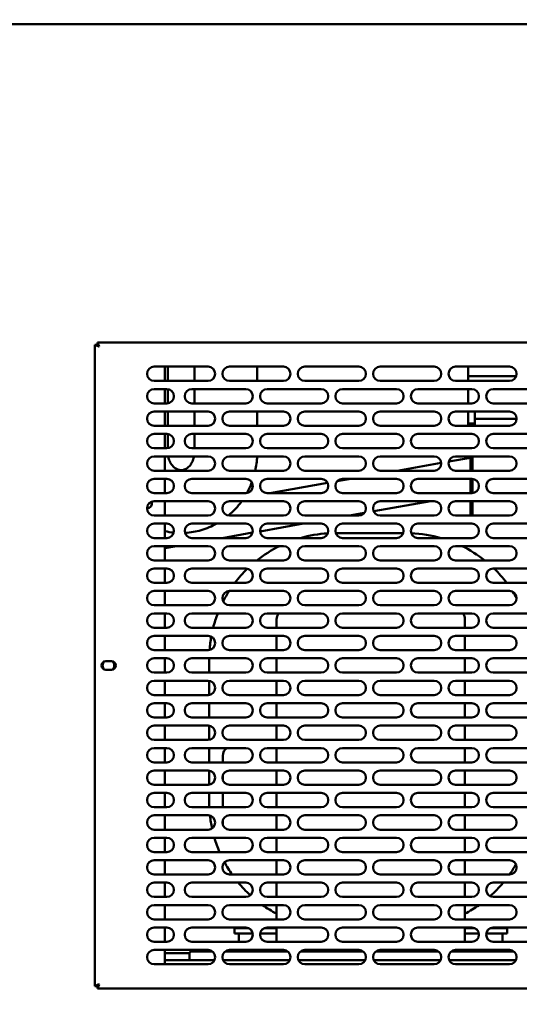
# Model space of a CAD drawing. Units: millimetres. Extents: x 65 to 5858, y 100 to 4100.
# Drawn here: x 627 to 905, y 1374 to 1923 of the extents above; entities that cross this region are included whole.
import ezdxf

# ---------------------------------------------------------------- set-up
doc = ezdxf.new("R2010")
doc.units = ezdxf.units.MM
doc.header["$LTSCALE"] = 20
doc.layers.add('Dimension (ISO)', color=7, linetype='Continuous', lineweight=25)
doc.layers.add('Visible (ISO)', color=7, linetype='Continuous', lineweight=50)
doc.styles.add('Note Text (ISO)', font='tahoma.ttf')
doc.dimstyles.new('Default (ISO)', dxfattribs={"dimscale": 20, "dimtxt": 2.5, "dimasz": 2.5, "dimexe": 1, "dimexo": 2, "dimgap": 0.762, "dimtad": 1, "dimtoh": 1, "dimdec": 1, "dimrnd": 1e-08, "dimzin": 0, "dimdsep": 46, "dimtxsty": 'Note Text (ISO)', "dimcen": 0.09, "dimdle": 10, "dimclrd": 256, "dimclre": 256, "dimclrt": 256, "dimadec": 1, "dimazin": 0, "dimtfac": 1.40208, "dimtmove": 0, "dimatfit": 3, "dimfxl": 1, "dimtolj": 1, "dimtzin": 0, "dimlwd": -1, "dimlwe": -1, "dimarcsym": 0})

# ---------------------------------------------------------------- blocks, each defined once
blk = doc.blocks.new('*D11')
at = {"layer": 'Defpoints', "color": 0, "transparency": 16777216}
for p in [(417.57, 1922.87), (2348.57, 1922.87), (417.57, 1063.16)]:
    blk.add_point(p, dxfattribs=at)
at = {"layer": 'Dimension (ISO)', "transparency": 16777216}
for p, q in [((417.57, 1882.87), (417.57, 1043.16)), ((2348.57, 1882.87), (2348.57, 1043.16)), ((2298.57, 1063.16), (467.57, 1063.16))]:
    blk.add_line(p, q, dxfattribs=at)
for points in [[(467.57, 1071.49), (467.57, 1054.82), (417.57, 1063.16)], [(2298.57, 1071.49), (2298.57, 1054.82), (2348.57, 1063.16)]]:
    blk.add_solid(points, dxfattribs=at)
at = {"layer": 'Dimension (ISO)', "transparency": 16777216, "insert": (1314.57, 1130.48), "char_height": 50, "attachment_point": 1, "style": 'Note Text (ISO)'}
blk.add_mtext('\\A1;1931', dxfattribs=at)

msp = doc.modelspace()

# ---------------------------------------------------------------- linework, layer by layer
at = {"layer": 'Visible (ISO)'}
for p, q in [((2346.93, 1920.37), (419.21, 1920.37)), ((668.97, 1741.72), (671.17, 1740.72)), ((670.17, 1741.72), (668.97, 1741.72)), ((668.97, 1384.41), (668.97, 1741.72)), ((671.17, 1740.72), (670.17, 1741.72)), ((670.31, 1741.87), (670.31, 1743.07)), ((671.31, 1740.87), (670.31, 1743.07)), ((670.31, 1743.07), (1057.63, 1743.07)), ((671.31, 1740.87), (670.31, 1741.87)), ((671.31, 1740.87), (671.17, 1740.72)), ((701.97, 1729.57), (731.97, 1729.57)), ((707.97, 1721.57), (707.97, 1729.57)), ((709.57, 1721.57), (709.57, 1729.57)), ((724.42, 1729.57), (724.42, 1721.57)), ((743.97, 1729.57), (773.97, 1729.57)), ((759.42, 1729.57), (759.42, 1721.57)), ((785.97, 1729.57), (815.97, 1729.57)), ((827.97, 1729.57), (857.97, 1729.57)), ((869.97, 1729.57), (899.97, 1729.57)), ((876.87, 1728.97), (876.87, 1729.57)), ((876.87, 1728.97), (876.87, 1724.26)), ((903.75, 1724.26), (876.87, 1724.26)), ((876.87, 1721.57), (876.87, 1724.26)), ((731.97, 1721.57), (701.97, 1721.57)), ((773.97, 1721.57), (743.97, 1721.57)), ((815.97, 1721.57), (785.97, 1721.57)), ((857.97, 1721.57), (827.97, 1721.57)), ((899.97, 1721.57), (869.97, 1721.57)), ((701.97, 1717.07), (708.97, 1717.07)), ((707.97, 1709.07), (707.97, 1717.07)), ((709.57, 1709.11), (709.57, 1717.02)), ((722.97, 1717.07), (752.97, 1717.07)), ((724.42, 1717.07), (724.42, 1709.07)), ((764.97, 1717.07), (794.97, 1717.07)), ((806.97, 1717.07), (836.97, 1717.07)), ((848.97, 1717.07), (878.97, 1717.07)), ((876.87, 1709.07), (876.87, 1717.07)), ((890.97, 1717.07), (920.97, 1717.07)), ((708.97, 1709.07), (701.97, 1709.07)), ((752.97, 1709.07), (722.97, 1709.07)), ((794.97, 1709.07), (764.97, 1709.07)), ((836.97, 1709.07), (806.97, 1709.07)), ((878.97, 1709.07), (848.97, 1709.07)), ((920.97, 1709.07), (890.97, 1709.07)), ((701.97, 1704.57), (731.97, 1704.57)), ((707.97, 1696.57), (707.97, 1704.57)), ((709.57, 1696.57), (709.57, 1704.57)), ((724.42, 1704.57), (724.42, 1696.57)), ((743.97, 1704.57), (773.97, 1704.57)), ((759.42, 1704.57), (759.42, 1696.57)), ((785.97, 1704.57), (815.97, 1704.57)), ((827.97, 1704.57), (857.97, 1704.57)), ((869.97, 1704.57), (899.97, 1704.57)), ((876.87, 1704.57), (876.87, 1699.04)), ((880.62, 1704.57), (880.62, 1700.39)), ((731.97, 1696.57), (701.97, 1696.57)), ((773.97, 1696.57), (743.97, 1696.57)), ((815.97, 1696.57), (785.97, 1696.57)), ((857.97, 1696.57), (827.97, 1696.57)), ((899.97, 1696.57), (869.97, 1696.57)), ((876.87, 1696.77), (876.87, 1699.04)), ((880.62, 1697.81), (876.87, 1697.81)), ((880.62, 1696.77), (876.87, 1696.77)), ((903.97, 1700.39), (880.62, 1700.39)), ((880.62, 1700.39), (880.62, 1699.35)), ((880.62, 1698.55), (880.62, 1699.35)), ((880.62, 1696.57), (880.62, 1698.55)), ((701.97, 1692.07), (708.97, 1692.07)), ((707.97, 1684.07), (707.97, 1692.07)), ((709.57, 1684.11), (709.57, 1692.02)), ((722.97, 1692.07), (752.97, 1692.07)), ((724.42, 1692.07), (724.42, 1684.07)), ((764.97, 1692.07), (794.97, 1692.07)), ((806.97, 1692.07), (836.97, 1692.07)), ((848.97, 1692.07), (878.97, 1692.07)), ((890.97, 1692.07), (920.97, 1692.07)), ((708.97, 1684.07), (701.97, 1684.07)), ((701.97, 1679.57), (731.97, 1679.57)), ((707.97, 1671.57), (707.97, 1679.57)), ((752.97, 1684.07), (722.97, 1684.07)), ((743.97, 1679.57), (773.97, 1679.57)), ((794.97, 1684.07), (764.97, 1684.07)), ((785.97, 1679.57), (815.97, 1679.57)), ((836.97, 1684.07), (806.97, 1684.07)), ((827.97, 1679.57), (857.97, 1679.57)), ((878.97, 1684.07), (848.97, 1684.07)), ((866.12, 1676.64), (878.17, 1678.77)), ((869.97, 1679.57), (899.97, 1679.57)), ((878.17, 1678.77), (878.17, 1671.57)), ((879.37, 1678.77), (878.17, 1678.77)), ((879.37, 1671.57), (879.37, 1678.77)), ((879.44, 1671.57), (879.44, 1678.77)), ((920.97, 1684.07), (890.97, 1684.07)), ((837.34, 1671.57), (861.95, 1675.91)), ((731.97, 1671.57), (701.97, 1671.57)), ((773.97, 1671.57), (743.97, 1671.57)), ((815.97, 1671.57), (785.97, 1671.57)), ((857.97, 1671.57), (827.97, 1671.57)), ((899.97, 1671.57), (869.97, 1671.57)), ((701.97, 1667.07), (708.97, 1667.07)), ((707.97, 1659.07), (707.97, 1667.07)), ((722.97, 1667.07), (752.97, 1667.07)), ((764.97, 1667.07), (794.97, 1667.07)), ((766.45, 1659.07), (798.6, 1664.74)), ((803.94, 1665.68), (811.82, 1667.07)), ((806.97, 1667.07), (836.97, 1667.07)), ((848.97, 1667.07), (878.97, 1667.07)), ((878.17, 1667.07), (878.17, 1659.07)), ((879.37, 1659.09), (879.37, 1667.04)), ((879.44, 1659.09), (879.44, 1667.04)), ((890.97, 1667.07), (920.97, 1667.07)), ((708.97, 1659.07), (701.97, 1659.07)), ((752.97, 1659.07), (722.97, 1659.07)), ((794.97, 1659.07), (764.97, 1659.07)), ((836.97, 1659.07), (806.97, 1659.07)), ((878.97, 1659.07), (848.97, 1659.07)), ((920.97, 1659.07), (890.97, 1659.07)), ((701.97, 1654.57), (731.97, 1654.57)), ((707.97, 1646.57), (707.97, 1654.57)), ((743.97, 1654.57), (773.97, 1654.57)), ((785.97, 1654.57), (815.97, 1654.57)), ((824.31, 1648.96), (856.1, 1654.57)), ((827.97, 1654.57), (857.97, 1654.57)), ((869.97, 1654.57), (899.97, 1654.57)), ((878.17, 1654.57), (878.17, 1647.27)), ((879.37, 1647.27), (879.37, 1654.57)), ((879.44, 1647.27), (879.44, 1654.57)), ((731.97, 1646.57), (701.97, 1646.57)), ((773.97, 1646.57), (743.97, 1646.57)), ((815.97, 1646.57), (785.97, 1646.57)), ((810.73, 1646.57), (819.07, 1648.04)), ((857.97, 1646.57), (827.97, 1646.57)), ((899.97, 1646.57), (869.97, 1646.57)), ((879.37, 1647.27), (878.17, 1647.27)), ((701.97, 1642.07), (708.97, 1642.07)), ((707.97, 1634.07), (707.97, 1642.07)), ((722.97, 1642.07), (752.97, 1642.07)), ((760.98, 1637.79), (785.21, 1642.07)), ((764.97, 1642.07), (794.97, 1642.07)), ((806.97, 1642.07), (836.97, 1642.07)), ((848.97, 1642.07), (878.97, 1642.07)), ((890.97, 1642.07), (920.97, 1642.07)), ((739.84, 1634.07), (756.84, 1637.06)), ((840.75, 1636.77), (803.19, 1636.77)), ((708.97, 1634.07), (701.97, 1634.07)), ((701.97, 1629.57), (731.97, 1629.57)), ((707.97, 1628.45), (714.32, 1629.57)), ((707.97, 1621.57), (707.97, 1629.57)), ((752.97, 1634.07), (722.97, 1634.07)), ((743.97, 1629.57), (773.97, 1629.57)), ((794.97, 1634.07), (764.97, 1634.07)), ((785.97, 1629.57), (815.97, 1629.57)), ((836.97, 1634.07), (806.97, 1634.07)), ((827.97, 1629.57), (857.97, 1629.57)), ((878.97, 1634.07), (848.97, 1634.07)), ((869.97, 1629.57), (899.97, 1629.57)), ((920.97, 1634.07), (890.97, 1634.07)), ((731.97, 1621.57), (701.97, 1621.57)), ((773.97, 1621.57), (743.97, 1621.57)), ((815.97, 1621.57), (785.97, 1621.57)), ((857.97, 1621.57), (827.97, 1621.57)), ((899.97, 1621.57), (869.97, 1621.57)), ((701.97, 1617.07), (708.97, 1617.07)), ((707.97, 1609.07), (707.97, 1617.07)), ((722.97, 1617.07), (752.97, 1617.07)), ((764.97, 1617.07), (794.97, 1617.07)), ((806.97, 1617.07), (836.97, 1617.07)), ((848.97, 1617.07), (878.97, 1617.07)), ((890.97, 1617.07), (920.97, 1617.07)), ((708.97, 1609.07), (701.97, 1609.07)), ((752.97, 1609.07), (722.97, 1609.07)), ((794.97, 1609.07), (764.97, 1609.07)), ((836.97, 1609.07), (806.97, 1609.07)), ((878.97, 1609.07), (848.97, 1609.07)), ((920.97, 1609.07), (890.97, 1609.07)), ((701.97, 1604.57), (731.97, 1604.57)), ((707.97, 1596.57), (707.97, 1604.57)), ((743.97, 1604.57), (773.97, 1604.57)), ((785.97, 1604.57), (815.97, 1604.57)), ((827.97, 1604.57), (857.97, 1604.57)), ((869.97, 1604.57), (899.97, 1604.57)), ((731.97, 1596.57), (701.97, 1596.57)), ((773.97, 1596.57), (743.97, 1596.57)), ((815.97, 1596.57), (785.97, 1596.57)), ((857.97, 1596.57), (827.97, 1596.57)), ((899.97, 1596.57), (869.97, 1596.57)), ((701.97, 1592.07), (708.97, 1592.07)), ((707.97, 1584.07), (707.97, 1592.07)), ((722.97, 1592.07), (752.97, 1592.07)), ((764.97, 1592.07), (794.97, 1592.07)), ((806.97, 1592.07), (836.97, 1592.07)), ((848.97, 1592.07), (878.97, 1592.07)), ((890.97, 1592.07), (920.97, 1592.07)), ((770.17, 1588.77), (770.17, 1584.07)), ((875.17, 1584.07), (875.17, 1588.77)), ((708.97, 1584.07), (701.97, 1584.07)), ((752.97, 1584.07), (722.97, 1584.07)), ((794.97, 1584.07), (764.97, 1584.07)), ((836.97, 1584.07), (806.97, 1584.07)), ((878.97, 1584.07), (848.97, 1584.07)), ((920.97, 1584.07), (890.97, 1584.07)), ((701.97, 1579.57), (731.97, 1579.57)), ((707.97, 1571.57), (707.97, 1579.57)), ((743.97, 1579.57), (773.97, 1579.57)), ((770.17, 1579.57), (770.17, 1571.57)), ((785.97, 1579.57), (815.97, 1579.57)), ((827.97, 1579.57), (857.97, 1579.57)), ((869.97, 1579.57), (899.97, 1579.57)), ((875.17, 1571.57), (875.17, 1579.57)), ((731.97, 1571.57), (701.97, 1571.57)), ((773.97, 1571.57), (743.97, 1571.57)), ((815.97, 1571.57), (785.97, 1571.57)), ((857.97, 1571.57), (827.97, 1571.57)), ((899.97, 1571.57), (869.97, 1571.57)), ((675.02, 1565.52), (678.12, 1565.52)), ((701.97, 1567.07), (708.97, 1567.07)), ((707.97, 1559.07), (707.97, 1567.07)), ((722.97, 1567.07), (752.97, 1567.07)), ((732.67, 1566.77), (732.67, 1559.07)), ((764.97, 1567.07), (794.97, 1567.07)), ((770.17, 1567.07), (770.17, 1559.07)), ((806.97, 1567.07), (836.97, 1567.07)), ((848.97, 1567.07), (878.97, 1567.07)), ((875.17, 1559.07), (875.17, 1567.07)), ((890.97, 1567.07), (920.97, 1567.07)), ((678.12, 1560.62), (675.02, 1560.62)), ((708.97, 1559.07), (701.97, 1559.07)), ((752.97, 1559.07), (722.97, 1559.07)), ((794.97, 1559.07), (764.97, 1559.07)), ((836.97, 1559.07), (806.97, 1559.07)), ((878.97, 1559.07), (848.97, 1559.07)), ((920.97, 1559.07), (890.97, 1559.07)), ((701.97, 1554.57), (731.97, 1554.57)), ((707.97, 1546.57), (707.97, 1554.57)), ((732.67, 1554.5), (732.67, 1546.63)), ((743.97, 1554.57), (773.97, 1554.57)), ((770.17, 1554.57), (770.17, 1546.57)), ((785.97, 1554.57), (815.97, 1554.57)), ((827.97, 1554.57), (857.97, 1554.57)), ((869.97, 1554.57), (899.97, 1554.57)), ((875.17, 1546.57), (875.17, 1554.57)), ((731.97, 1546.57), (701.97, 1546.57)), ((701.97, 1542.07), (708.97, 1542.07)), ((707.97, 1534.07), (707.97, 1542.07)), ((722.97, 1542.07), (752.97, 1542.07)), ((732.67, 1542.07), (732.67, 1534.07)), ((773.97, 1546.57), (743.97, 1546.57)), ((764.97, 1542.07), (794.97, 1542.07)), ((770.17, 1542.07), (770.17, 1534.07)), ((815.97, 1546.57), (785.97, 1546.57)), ((806.97, 1542.07), (836.97, 1542.07)), ((857.97, 1546.57), (827.97, 1546.57)), ((848.97, 1542.07), (878.97, 1542.07)), ((899.97, 1546.57), (869.97, 1546.57)), ((875.17, 1534.07), (875.17, 1542.07)), ((890.97, 1542.07), (920.97, 1542.07)), ((708.97, 1534.07), (701.97, 1534.07)), ((752.97, 1534.07), (722.97, 1534.07)), ((794.97, 1534.07), (764.97, 1534.07)), ((836.97, 1534.07), (806.97, 1534.07)), ((878.97, 1534.07), (848.97, 1534.07)), ((920.97, 1534.07), (890.97, 1534.07)), ((701.97, 1529.57), (731.97, 1529.57)), ((707.97, 1521.57), (707.97, 1529.57)), ((732.67, 1529.5), (732.67, 1521.63)), ((743.97, 1529.57), (773.97, 1529.57)), ((770.17, 1529.57), (770.17, 1521.57)), ((785.97, 1529.57), (815.97, 1529.57)), ((827.97, 1529.57), (857.97, 1529.57)), ((869.97, 1529.57), (899.97, 1529.57)), ((875.17, 1521.57), (875.17, 1529.57)), ((731.97, 1521.57), (701.97, 1521.57)), ((773.97, 1521.57), (743.97, 1521.57)), ((815.97, 1521.57), (785.97, 1521.57)), ((857.97, 1521.57), (827.97, 1521.57)), ((899.97, 1521.57), (869.97, 1521.57)), ((701.97, 1517.07), (708.97, 1517.07)), ((707.97, 1509.07), (707.97, 1517.07)), ((722.97, 1517.07), (752.97, 1517.07)), ((732.67, 1517.07), (732.67, 1509.07)), ((764.97, 1517.07), (794.97, 1517.07)), ((770.17, 1517.07), (770.17, 1509.07)), ((806.97, 1517.07), (836.97, 1517.07)), ((848.97, 1517.07), (878.97, 1517.07)), ((875.17, 1509.07), (875.17, 1517.07)), ((890.97, 1517.07), (920.97, 1517.07)), ((708.97, 1509.07), (701.97, 1509.07)), ((752.97, 1509.07), (722.97, 1509.07)), ((740.17, 1509.07), (740.17, 1512.77)), ((794.97, 1509.07), (764.97, 1509.07)), ((836.97, 1509.07), (806.97, 1509.07)), ((878.97, 1509.07), (848.97, 1509.07)), ((920.97, 1509.07), (890.97, 1509.07)), ((701.97, 1504.57), (731.97, 1504.57)), ((707.97, 1496.57), (707.97, 1504.57)), ((732.67, 1504.5), (732.67, 1496.63)), ((743.97, 1504.57), (773.97, 1504.57)), ((770.17, 1504.57), (770.17, 1496.57)), ((785.97, 1504.57), (815.97, 1504.57)), ((827.97, 1504.57), (857.97, 1504.57)), ((869.97, 1504.57), (899.97, 1504.57)), ((875.17, 1496.57), (875.17, 1504.57)), ((740.17, 1499.32), (740.17, 1501.81)), ((731.97, 1496.57), (701.97, 1496.57)), ((773.97, 1496.57), (743.97, 1496.57)), ((815.97, 1496.57), (785.97, 1496.57)), ((857.97, 1496.57), (827.97, 1496.57)), ((899.97, 1496.57), (869.97, 1496.57)), ((701.97, 1492.07), (708.97, 1492.07)), ((707.97, 1484.07), (707.97, 1492.07)), ((722.97, 1492.07), (752.97, 1492.07)), ((732.67, 1492.07), (732.67, 1486.77)), ((740.17, 1484.07), (740.17, 1492.07)), ((764.97, 1492.07), (794.97, 1492.07)), ((770.17, 1492.07), (770.17, 1484.07)), ((806.97, 1492.07), (836.97, 1492.07)), ((848.97, 1492.07), (878.97, 1492.07)), ((875.17, 1484.07), (875.17, 1492.07)), ((890.97, 1492.07), (920.97, 1492.07)), ((708.97, 1484.07), (701.97, 1484.07)), ((752.97, 1484.07), (722.97, 1484.07)), ((794.97, 1484.07), (764.97, 1484.07)), ((836.97, 1484.07), (806.97, 1484.07)), ((878.97, 1484.07), (848.97, 1484.07)), ((920.97, 1484.07), (890.97, 1484.07)), ((701.97, 1479.57), (731.97, 1479.57)), ((707.97, 1471.57), (707.97, 1479.57)), ((740.17, 1474.32), (740.17, 1476.81)), ((743.97, 1479.57), (773.97, 1479.57)), ((770.17, 1479.57), (770.17, 1471.57)), ((785.97, 1479.57), (815.97, 1479.57)), ((827.97, 1479.57), (857.97, 1479.57)), ((869.97, 1479.57), (899.97, 1479.57)), ((875.17, 1471.57), (875.17, 1479.57)), ((731.97, 1471.57), (701.97, 1471.57)), ((773.97, 1471.57), (743.97, 1471.57)), ((815.97, 1471.57), (785.97, 1471.57)), ((857.97, 1471.57), (827.97, 1471.57)), ((899.97, 1471.57), (869.97, 1471.57)), ((701.97, 1467.07), (708.97, 1467.07)), ((707.97, 1459.07), (707.97, 1467.07)), ((722.97, 1467.07), (752.97, 1467.07)), ((764.97, 1467.07), (794.97, 1467.07)), ((770.17, 1467.07), (770.17, 1459.07)), ((806.97, 1467.07), (836.97, 1467.07)), ((848.97, 1467.07), (878.97, 1467.07)), ((875.17, 1459.07), (875.17, 1467.07)), ((890.97, 1467.07), (920.97, 1467.07)), ((708.97, 1459.07), (701.97, 1459.07)), ((701.97, 1454.57), (731.97, 1454.57)), ((707.97, 1446.57), (707.97, 1454.57)), ((752.97, 1459.07), (722.97, 1459.07)), ((743.97, 1454.57), (773.97, 1454.57)), ((794.97, 1459.07), (764.97, 1459.07)), ((770.17, 1454.57), (770.17, 1446.57)), ((785.97, 1454.57), (815.97, 1454.57)), ((836.97, 1459.07), (806.97, 1459.07)), ((827.97, 1454.57), (857.97, 1454.57)), ((878.97, 1459.07), (848.97, 1459.07)), ((869.97, 1454.57), (899.97, 1454.57)), ((875.17, 1446.57), (875.17, 1454.57)), ((920.97, 1459.07), (890.97, 1459.07)), ((731.97, 1446.57), (701.97, 1446.57)), ((773.97, 1446.57), (743.97, 1446.57)), ((815.97, 1446.57), (785.97, 1446.57)), ((857.97, 1446.57), (827.97, 1446.57)), ((899.97, 1446.57), (869.97, 1446.57)), ((701.97, 1442.07), (708.97, 1442.07)), ((707.97, 1434.07), (707.97, 1442.07)), ((722.97, 1442.07), (752.97, 1442.07)), ((764.97, 1442.07), (794.97, 1442.07)), ((770.17, 1442.07), (770.17, 1434.07)), ((806.97, 1442.07), (836.97, 1442.07)), ((848.97, 1442.07), (878.97, 1442.07)), ((875.17, 1434.07), (875.17, 1442.07)), ((890.97, 1442.07), (920.97, 1442.07)), ((708.97, 1434.07), (701.97, 1434.07)), ((752.97, 1434.07), (722.97, 1434.07)), ((794.97, 1434.07), (764.97, 1434.07)), ((836.97, 1434.07), (806.97, 1434.07)), ((878.97, 1434.07), (848.97, 1434.07)), ((920.97, 1434.07), (890.97, 1434.07)), ((701.97, 1429.57), (731.97, 1429.57)), ((707.97, 1421.57), (707.97, 1429.57)), ((743.97, 1429.57), (773.97, 1429.57)), ((770.17, 1429.57), (770.17, 1421.57)), ((785.97, 1429.57), (815.97, 1429.57)), ((827.97, 1429.57), (857.97, 1429.57)), ((869.97, 1429.57), (899.97, 1429.57)), ((875.17, 1421.57), (875.17, 1429.57)), ((731.97, 1421.57), (701.97, 1421.57)), ((773.97, 1421.57), (743.97, 1421.57)), ((815.97, 1421.57), (785.97, 1421.57)), ((857.97, 1421.57), (827.97, 1421.57)), ((899.97, 1421.57), (869.97, 1421.57)), ((701.97, 1417.07), (708.97, 1417.07)), ((707.97, 1409.07), (707.97, 1417.07)), ((722.97, 1417.07), (752.97, 1417.07)), ((746.67, 1416.77), (754.49, 1416.77)), ((746.67, 1416.77), (746.67, 1413.77)), ((770.17, 1416.77), (763.45, 1416.77)), ((764.97, 1417.07), (794.97, 1417.07)), ((770.17, 1417.07), (770.17, 1409.07)), ((806.97, 1417.07), (836.97, 1417.07)), ((848.97, 1417.07), (878.97, 1417.07)), ((875.17, 1409.07), (875.17, 1417.07)), ((880.49, 1416.77), (875.17, 1416.77)), ((889.45, 1416.77), (898.67, 1416.77)), ((890.97, 1417.07), (920.97, 1417.07)), ((898.67, 1413.77), (898.67, 1416.77)), ((756.67, 1413.77), (746.67, 1413.77)), ((749.17, 1413.77), (749.17, 1409.07)), ((756.91, 1413.77), (756.67, 1413.77)), ((770.17, 1413.77), (761.03, 1413.77)), ((882.91, 1413.77), (875.17, 1413.77)), ((888.67, 1413.77), (887.03, 1413.77)), ((898.67, 1413.77), (888.67, 1413.77)), ((896.17, 1413.77), (896.17, 1409.07)), ((708.97, 1409.07), (701.97, 1409.07)), ((701.97, 1404.57), (731.97, 1404.57)), ((707.97, 1396.57), (707.97, 1404.57)), ((752.97, 1409.07), (722.97, 1409.07)), ((743.97, 1404.57), (773.97, 1404.57)), ((749.17, 1404.57), (749.17, 1403.77)), ((794.97, 1409.07), (764.97, 1409.07)), ((770.17, 1404.57), (770.17, 1403.77)), ((785.97, 1404.57), (815.97, 1404.57)), ((836.97, 1409.07), (806.97, 1409.07)), ((827.97, 1404.57), (857.97, 1404.57)), ((878.97, 1409.07), (848.97, 1409.07)), ((869.97, 1404.57), (899.97, 1404.57)), ((875.17, 1403.77), (875.17, 1404.57)), ((920.97, 1409.07), (890.97, 1409.07)), ((896.17, 1404.57), (896.17, 1403.77)), ((707.97, 1402.77), (721.67, 1402.77)), ((721.67, 1402.77), (721.67, 1398.77)), ((734.37, 1403.77), (722.67, 1403.77)), ((776.37, 1403.77), (741.57, 1403.77)), ((818.37, 1403.77), (783.57, 1403.77)), ((860.37, 1403.77), (825.57, 1403.77)), ((902.37, 1403.77), (867.57, 1403.77)), ((731.97, 1396.57), (701.97, 1396.57)), ((735.54, 1398.77), (707.97, 1398.77)), ((777.54, 1398.77), (740.4, 1398.77)), ((773.97, 1396.57), (743.97, 1396.57)), ((819.54, 1398.77), (782.4, 1398.77)), ((815.97, 1396.57), (785.97, 1396.57)), ((861.54, 1398.77), (824.4, 1398.77)), ((857.97, 1396.57), (827.97, 1396.57)), ((903.54, 1398.77), (866.4, 1398.77)), ((899.97, 1396.57), (869.97, 1396.57)), ((671.17, 1385.41), (668.97, 1384.41)), ((670.17, 1384.41), (668.97, 1384.41)), ((671.17, 1385.41), (670.17, 1384.41)), ((670.31, 1383.07), (671.31, 1385.27)), ((671.31, 1385.27), (670.31, 1384.27)), ((670.31, 1384.27), (670.31, 1383.07)), ((1057.63, 1383.07), (670.31, 1383.07)), ((671.17, 1385.41), (671.31, 1385.27))]:
    msp.add_line(p, q, dxfattribs=at)
for centre, radius, start, end in [((701.97, 1725.57), 4, 90, 270), ((731.97, 1725.57), 4, 270, 90), ((743.97, 1725.57), 4, 90, 270), ((773.97, 1725.57), 4, 270, 90), ((785.97, 1725.57), 4, 90, 270), ((815.97, 1725.57), 4, 270, 90), ((827.97, 1725.57), 4, 90, 270), ((857.97, 1725.57), 4, 270, 90), ((869.97, 1725.57), 4, 90, 270), ((899.97, 1725.57), 4, 270, 90), ((701.97, 1713.07), 4, 90, 270), ((708.97, 1713.07), 4, 270, 90), ((722.97, 1713.07), 4, 90, 270), ((752.97, 1713.07), 4, 270, 90), ((764.97, 1713.07), 4, 90, 270), ((794.97, 1713.07), 4, 270, 90), ((806.97, 1713.07), 4, 90, 270), ((836.97, 1713.07), 4, 270, 90), ((848.97, 1713.07), 4, 90, 270), ((878.97, 1713.07), 4, 270, 90), ((890.97, 1713.07), 4, 90, 270), ((701.97, 1700.57), 4, 90, 270), ((731.97, 1700.57), 4, 270, 90), ((743.97, 1700.57), 4, 90, 270), ((773.97, 1700.57), 4, 270, 90), ((785.97, 1700.57), 4, 90, 270), ((815.97, 1700.57), 4, 270, 90), ((827.97, 1700.57), 4, 90, 270), ((857.97, 1700.57), 4, 270, 90), ((869.97, 1700.57), 4, 90, 270), ((899.97, 1700.57), 4, 270, 90), ((701.97, 1688.07), 4, 90, 270), ((708.97, 1688.07), 4, 270, 90), ((722.97, 1688.07), 4, 90, 270), ((752.97, 1688.07), 4, 270, 90), ((764.97, 1688.07), 4, 90, 270), ((794.97, 1688.07), 4, 270, 90), ((806.97, 1688.07), 4, 90, 270), ((836.97, 1688.07), 4, 270, 90), ((848.97, 1688.07), 4, 90, 270), ((878.97, 1688.07), 4, 270, 90), ((890.97, 1688.07), 4, 90, 270), ((701.97, 1675.57), 4, 90, 270), ((731.97, 1675.57), 4, 270, 90), ((743.97, 1675.57), 4, 90, 270), ((773.97, 1675.57), 4, 270, 90), ((785.97, 1675.57), 4, 90, 270), ((815.97, 1675.57), 4, 270, 90), ((827.97, 1675.57), 4, 90, 270), ((857.97, 1675.57), 4, 270, 90), ((869.97, 1675.57), 4, 90, 270), ((899.97, 1675.57), 4, 270, 90), ((701.97, 1663.07), 4, 90, 270), ((708.97, 1663.07), 4, 270, 90), ((722.97, 1663.07), 4, 90, 270), ((752.97, 1663.07), 4, 270, 90), ((764.97, 1663.07), 4, 90, 270), ((794.97, 1663.07), 4, 270, 90), ((806.97, 1663.07), 4, 90, 270), ((836.97, 1663.07), 4, 270, 90), ((848.97, 1663.07), 4, 90, 270), ((878.97, 1663.07), 4, 270, 90), ((890.97, 1663.07), 4, 90, 270), ((701.97, 1650.57), 4, 90, 270), ((697.97, 1653.37), 2.75, 270.0065, 20.0094), ((731.97, 1650.57), 4, 270, 90), ((743.97, 1650.57), 4, 90, 270), ((773.97, 1650.57), 4, 270, 90), ((785.97, 1650.57), 4, 90, 270), ((815.97, 1650.57), 4, 270, 90), ((827.97, 1650.57), 4, 90, 270), ((857.97, 1650.57), 4, 270, 90), ((869.97, 1650.57), 4, 90, 270), ((899.97, 1650.57), 4, 270, 90), ((701.97, 1638.07), 4, 90, 270), ((708.97, 1638.07), 4, 270, 90), ((722.97, 1638.07), 4, 90, 270), ((752.97, 1638.07), 4, 270, 90), ((764.97, 1638.07), 4, 90, 270), ((794.97, 1638.07), 4, 270, 90), ((806.97, 1638.07), 4, 90, 270), ((836.97, 1638.07), 4, 270, 90), ((848.97, 1638.07), 4, 90, 270), ((878.97, 1638.07), 4, 270, 90), ((890.97, 1638.07), 4, 90, 270), ((802.67, 1566.77), 70, 93.241, 105.9653), ((842.67, 1566.77), 70, 74.0347, 87.9261), ((701.97, 1625.57), 4, 90, 270), ((731.97, 1625.57), 4, 270, 90), ((743.97, 1625.57), 4, 90, 270), ((802.67, 1566.77), 70, 116.215, 128.4771), ((773.97, 1625.57), 4, 270, 90), ((785.97, 1625.57), 4, 90, 270), ((815.97, 1625.57), 4, 270, 90), ((827.97, 1625.57), 4, 90, 270), ((857.97, 1625.57), 4, 270, 90), ((869.97, 1625.57), 4, 90, 270), ((842.67, 1566.77), 70, 51.5229, 63.785), ((899.97, 1625.57), 4, 270, 90), ((701.97, 1613.07), 4, 90, 270), ((708.97, 1613.07), 4, 270, 90), ((722.97, 1613.07), 4, 90, 270), ((802.67, 1566.77), 70, 134.1867, 142.8225), ((752.97, 1613.07), 4, 270, 90), ((764.97, 1613.07), 4, 90, 270), ((794.97, 1613.07), 4, 270, 90), ((806.97, 1613.07), 4, 90, 270), ((836.97, 1613.07), 4, 270, 90), ((848.97, 1613.07), 4, 90, 270), ((878.97, 1613.07), 4, 270, 90), ((890.97, 1613.07), 4, 90, 270), ((842.67, 1566.77), 70, 37.1775, 45.9367), ((701.97, 1600.57), 4, 90, 270), ((731.97, 1600.57), 4, 270, 90), ((743.97, 1600.57), 4, 90, 270), ((802.67, 1566.77), 70, 147.3223, 152.8103), ((773.97, 1600.57), 4, 270, 90), ((785.97, 1600.57), 4, 90, 270), ((815.97, 1600.57), 4, 270, 90), ((827.97, 1600.57), 4, 90, 270), ((857.97, 1600.57), 4, 270, 90), ((869.97, 1600.57), 4, 90, 270), ((899.97, 1600.57), 4, 270, 90), ((842.67, 1566.77), 70, 28.8704, 32.2004), ((701.97, 1588.07), 4, 90, 270), ((708.97, 1588.07), 4, 270, 90), ((722.97, 1588.07), 4, 90, 270), ((802.67, 1566.77), 70, 158.812, 165.6915), ((752.97, 1588.07), 4, 270, 90), ((764.97, 1588.07), 4, 90, 270), ((775.17, 1588.77), 5, 138.7001, 180), ((794.97, 1588.07), 4, 270, 90), ((806.97, 1588.07), 4, 90, 270), ((836.97, 1588.07), 4, 270, 90), ((848.97, 1588.07), 4, 90, 270), ((870.17, 1588.77), 5, 0, 41.2999), ((878.97, 1588.07), 4, 270, 90), ((890.97, 1588.07), 4, 90, 270), ((701.97, 1575.57), 4, 90, 270), ((731.97, 1575.57), 4, 270, 90), ((802.67, 1566.77), 70, 169.8206, 175.9892), ((743.97, 1575.57), 4, 90, 270), ((773.97, 1575.57), 4, 270, 90), ((785.97, 1575.57), 4, 90, 270), ((815.97, 1575.57), 4, 270, 90), ((827.97, 1575.57), 4, 90, 270), ((857.97, 1575.57), 4, 270, 90), ((869.97, 1575.57), 4, 90, 270), ((899.97, 1575.57), 4, 270, 90), ((675.02, 1563.07), 2.45, 90, 270), ((676.47, 1563.07), 3.25, 134.983, 225.017), ((678.12, 1563.07), 2.45, 270, 90), ((676.47, 1563.07), 3.25, 312.7672, 47.2328), ((701.97, 1563.07), 4, 90, 270), ((708.97, 1563.07), 4, 270, 90), ((722.97, 1563.07), 4, 90, 270), ((802.67, 1566.77), 70, 179.7544, 180), ((752.97, 1563.07), 4, 270, 90), ((764.97, 1563.07), 4, 90, 270), ((794.97, 1563.07), 4, 270, 90), ((806.97, 1563.07), 4, 90, 270), ((836.97, 1563.07), 4, 270, 90), ((848.97, 1563.07), 4, 90, 270), ((878.97, 1563.07), 4, 270, 90), ((890.97, 1563.07), 4, 90, 270), ((701.97, 1550.57), 4, 90, 270), ((731.97, 1550.57), 4, 270, 90), ((743.97, 1550.57), 4, 90, 270), ((773.97, 1550.57), 4, 270, 90), ((785.97, 1550.57), 4, 90, 270), ((815.97, 1550.57), 4, 270, 90), ((827.97, 1550.57), 4, 90, 270), ((857.97, 1550.57), 4, 270, 90), ((869.97, 1550.57), 4, 90, 270), ((899.97, 1550.57), 4, 270, 90), ((701.97, 1538.07), 4, 90, 270), ((708.97, 1538.07), 4, 270, 90), ((722.97, 1538.07), 4, 90, 270), ((752.97, 1538.07), 4, 270, 90), ((764.97, 1538.07), 4, 90, 270), ((794.97, 1538.07), 4, 270, 90), ((806.97, 1538.07), 4, 90, 270), ((836.97, 1538.07), 4, 270, 90), ((848.97, 1538.07), 4, 90, 270), ((878.97, 1538.07), 4, 270, 90), ((890.97, 1538.07), 4, 90, 270), ((701.97, 1525.57), 4, 90, 270), ((731.97, 1525.57), 4, 270, 90), ((743.97, 1525.57), 4, 90, 270), ((773.97, 1525.57), 4, 270, 90), ((785.97, 1525.57), 4, 90, 270), ((815.97, 1525.57), 4, 270, 90), ((827.97, 1525.57), 4, 90, 270), ((857.97, 1525.57), 4, 270, 90), ((869.97, 1525.57), 4, 90, 270), ((899.97, 1525.57), 4, 270, 90), ((701.97, 1513.07), 4, 90, 270), ((708.97, 1513.07), 4, 270, 90), ((722.97, 1513.07), 4, 90, 270), ((745.17, 1512.77), 5, 120.6834, 180), ((752.97, 1513.07), 4, 270, 90), ((764.97, 1513.07), 4, 90, 270), ((794.97, 1513.07), 4, 270, 90), ((806.97, 1513.07), 4, 90, 270), ((836.97, 1513.07), 4, 270, 90), ((848.97, 1513.07), 4, 90, 270), ((878.97, 1513.07), 4, 270, 90), ((890.97, 1513.07), 4, 90, 270), ((701.97, 1500.57), 4, 90, 270), ((731.97, 1500.57), 4, 270, 90), ((743.97, 1500.57), 4, 90, 270), ((773.97, 1500.57), 4, 270, 90), ((785.97, 1500.57), 4, 90, 270), ((815.97, 1500.57), 4, 270, 90), ((827.97, 1500.57), 4, 90, 270), ((857.97, 1500.57), 4, 270, 90), ((869.97, 1500.57), 4, 90, 270), ((899.97, 1500.57), 4, 270, 90), ((701.97, 1488.07), 4, 90, 270), ((708.97, 1488.07), 4, 270, 90), ((722.97, 1488.07), 4, 90, 270), ((802.67, 1486.77), 70, 180, 182.2105), ((752.97, 1488.07), 4, 270, 90), ((764.97, 1488.07), 4, 90, 270), ((794.97, 1488.07), 4, 270, 90), ((806.97, 1488.07), 4, 90, 270), ((836.97, 1488.07), 4, 270, 90), ((848.97, 1488.07), 4, 90, 270), ((878.97, 1488.07), 4, 270, 90), ((890.97, 1488.07), 4, 90, 270), ((701.97, 1475.57), 4, 90, 270), ((731.97, 1475.57), 4, 270, 90), ((802.67, 1486.77), 70, 186.0276, 191.9759), ((743.97, 1475.57), 4, 90, 270), ((773.97, 1475.57), 4, 270, 90), ((785.97, 1475.57), 4, 90, 270), ((815.97, 1475.57), 4, 270, 90), ((827.97, 1475.57), 4, 90, 270), ((857.97, 1475.57), 4, 270, 90), ((869.97, 1475.57), 4, 90, 270), ((899.97, 1475.57), 4, 270, 90), ((701.97, 1463.07), 4, 90, 270), ((708.97, 1463.07), 4, 270, 90), ((722.97, 1463.07), 4, 90, 270), ((802.67, 1486.77), 70, 196.3455, 203.3105), ((752.97, 1463.07), 4, 270, 90), ((764.97, 1463.07), 4, 90, 270), ((794.97, 1463.07), 4, 270, 90), ((806.97, 1463.07), 4, 90, 270), ((836.97, 1463.07), 4, 270, 90), ((848.97, 1463.07), 4, 90, 270), ((878.97, 1463.07), 4, 270, 90), ((890.97, 1463.07), 4, 90, 270), ((701.97, 1450.57), 4, 90, 270), ((731.97, 1450.57), 4, 270, 90), ((743.97, 1450.57), 4, 90, 270), ((773.97, 1450.57), 4, 270, 90), ((785.97, 1450.57), 4, 90, 270), ((815.97, 1450.57), 4, 270, 90), ((827.97, 1450.57), 4, 90, 270), ((857.97, 1450.57), 4, 270, 90), ((869.97, 1450.57), 4, 90, 270), ((899.97, 1450.57), 4, 270, 90), ((802.67, 1486.77), 70, 208.4754, 215.0496), ((842.67, 1486.77), 70, 324.9504, 330.4833), ((701.97, 1438.07), 4, 90, 270), ((708.97, 1438.07), 4, 270, 90), ((722.97, 1438.07), 4, 90, 270), ((802.67, 1486.77), 70, 219.6854, 227.6841), ((752.97, 1438.07), 4, 270, 90), ((764.97, 1438.07), 4, 90, 270), ((794.97, 1438.07), 4, 270, 90), ((806.97, 1438.07), 4, 90, 270), ((836.97, 1438.07), 4, 270, 90), ((848.97, 1438.07), 4, 90, 270), ((878.97, 1438.07), 4, 270, 90), ((890.97, 1438.07), 4, 90, 270), ((842.67, 1486.77), 70, 311.6681, 320.3146), ((701.97, 1425.57), 4, 90, 270), ((731.97, 1425.57), 4, 270, 90), ((743.97, 1425.57), 4, 90, 270), ((802.67, 1486.77), 70, 234.7998, 242.336), ((773.97, 1425.57), 4, 270, 90), ((785.97, 1425.57), 4, 90, 270), ((815.97, 1425.57), 4, 270, 90), ((827.97, 1425.57), 4, 90, 270), ((857.97, 1425.57), 4, 270, 90), ((869.97, 1425.57), 4, 90, 270), ((842.67, 1486.77), 70, 297.664, 305.2002), ((899.97, 1425.57), 4, 270, 90), ((701.97, 1413.07), 4, 90, 270), ((708.97, 1413.07), 4, 270, 90), ((722.97, 1413.07), 4, 90, 270), ((752.97, 1413.07), 4, 270, 90), ((764.97, 1413.07), 4, 90, 270), ((794.97, 1413.07), 4, 270, 90), ((806.97, 1413.07), 4, 90, 270), ((836.97, 1413.07), 4, 270, 90), ((848.97, 1413.07), 4, 90, 270), ((878.97, 1413.07), 4, 270, 90), ((890.97, 1413.07), 4, 90, 270), ((701.97, 1400.57), 4, 90, 270), ((731.97, 1400.57), 4, 270, 90), ((743.97, 1400.57), 4, 90, 270), ((773.97, 1400.57), 4, 270, 90), ((785.97, 1400.57), 4, 90, 270), ((815.97, 1400.57), 4, 270, 90), ((827.97, 1400.57), 4, 90, 270), ((857.97, 1400.57), 4, 270, 90), ((869.97, 1400.57), 4, 90, 270), ((899.97, 1400.57), 4, 270, 90), ((722.67, 1402.77), 1, 90, 180)]:
    msp.add_arc(centre, radius, start, end, dxfattribs=at)
for points, knots in [([(724.21, 1679.57), (724.18, 1679.42), (724.15, 1679.29), (723.93, 1678.26), (723.64, 1677.42), (722.91, 1675.86), (722.46, 1675.15), (721.44, 1673.89), (720.87, 1673.37), (719.58, 1672.47), (718.88, 1672.17), (717.16, 1671.76), (716.16, 1671.81), (714.62, 1672.4), (714.15, 1672.65), (712.97, 1673.48), (712.25, 1674.18), (711.12, 1675.78), (710.68, 1676.6), (710.1, 1678.16), (709.91, 1678.85), (709.78, 1679.57)], [3.34148, 3.34148, 3.34148, 3.34148, 3.378899, 3.378899, 3.619259, 3.619259, 3.870782, 3.870782, 4.14957, 4.14957, 4.496639, 4.496639, 5.046891, 5.046891, 5.277993, 5.277993, 5.624063, 5.624063, 5.892978, 5.892978, 6.083298, 6.083298, 6.083298, 6.083298]), ([(750.73, 1654.57), (750.7, 1654.52), (750.67, 1654.48), (748.55, 1651.56), (746.11, 1648.91), (743.38, 1646.61)], [3.812046, 3.812046, 3.812046, 3.812046, 3.8155318, 3.8155318, 4.0608108, 4.0608108, 4.0608108, 4.0608108]), ([(879.63, 1646.61), (879.51, 1646.73), (879.43, 1646.88), (879.39, 1647.05), (879.38, 1647.12), (879.37, 1647.19), (879.37, 1647.27)], [0.8450192, 0.8450192, 0.8450192, 0.8450192, 1.3507155, 1.3507155, 1.3507155, 1.5707963, 1.5707963, 1.5707963, 1.5707963]), ([(736.81, 1642.07), (734.1, 1640.55), (731.21, 1639.34), (725.27, 1637.61), (722.21, 1637.09), (719.14, 1636.92)], [4.2431401, 4.2431401, 4.2431401, 4.2431401, 4.4549407, 4.4549407, 4.6639111, 4.6639111, 4.6639111, 4.6639111])]:
    msp.add_open_spline(points, degree=3, knots=knots, dxfattribs=at)
for points in [[(759.36, 1679.57), (759.23, 1676.88), (758.87, 1674.2), (758.29, 1671.57)], [(878.32, 1679.57), (878.22, 1679.31), (878.17, 1679.04), (878.17, 1678.77)], [(879.37, 1678.77), (879.37, 1679.03), (879.49, 1679.28), (879.67, 1679.47)], [(879.44, 1678.77), (879.52, 1679.04), (879.61, 1679.31), (879.69, 1679.56)], [(756.39, 1665.15), (755.61, 1663.07), (754.68, 1661.06), (753.61, 1659.12)], [(878.17, 1647.27), (878.17, 1647.03), (878.21, 1646.79), (878.29, 1646.57)], [(879.63, 1646.57), (879.57, 1646.79), (879.5, 1647.03), (879.44, 1647.27)], [(712.85, 1637.08), (711.21, 1637.25), (709.58, 1637.52), (707.97, 1637.89)]]:
    msp.add_open_spline(points, degree=3, dxfattribs=at)

# ---------------------------------------------------------------- dimensions: what is measured, and where the dimension line sits
at = {"layer": 'Dimension (ISO)'}
dim = msp.add_linear_dim(base=(417.57, 1063.16), p1=(2348.57, 1922.87), p2=(417.57, 1922.87), angle=180, dimstyle='Default (ISO)', override={"dimgap": 0.762, "dimtoh": 0, "dimdec": 0, "dimtol": 0, "dimlim": 0, "dimtp": 0, "dimtm": 0, "dimtdec": 2, "dimtofl": 0, "dimatfit": 1}, dxfattribs=at)
dim.commit()
dim.dimension.update_dxf_attribs({"geometry": '*D11', "text_midpoint": (1383.07, 1063.16), "dimtype": 160})

doc.saveas('drawing.dxf')
